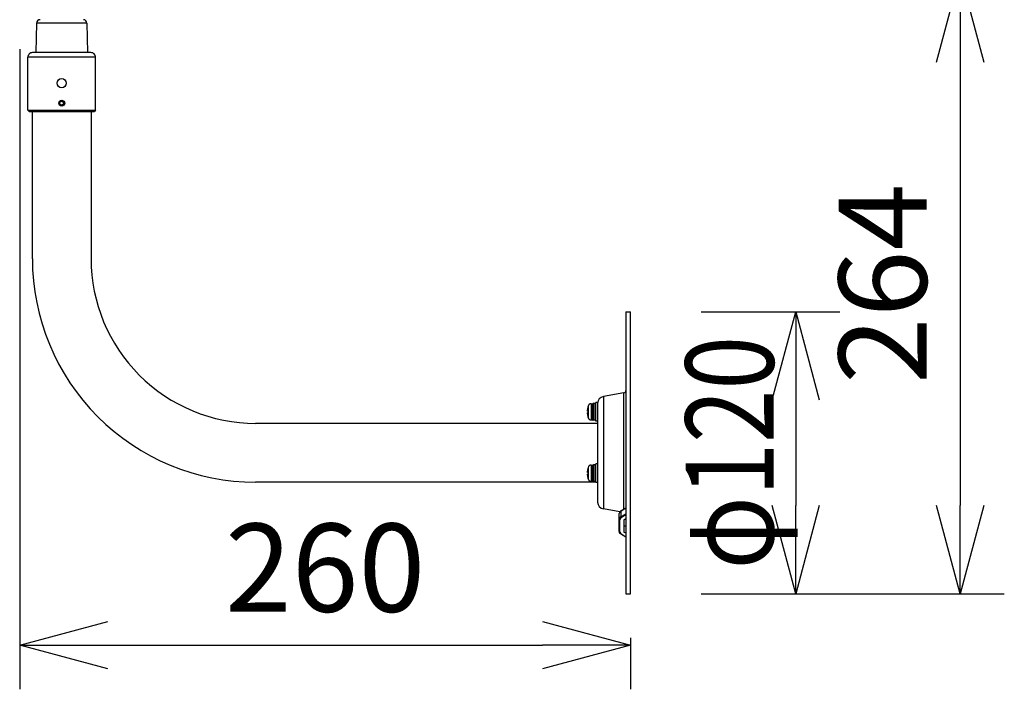
# Model space of a CAD drawing. Units: millimetres. Extents: x 518 to 657, y 257 to 371.
# Drawn here: x 585 to 613, y 326 to 345 of the extents above; entities that cross this region are included whole.
import ezdxf

# ---------------------------------------------------------------- set-up
doc = ezdxf.new("R2010")
doc.units = ezdxf.units.MM
doc.layers.add('GAIKEI', color=7, linetype='Continuous')
doc.layers.add('SUNPO', color=3, linetype='Continuous')
doc.styles.get("Standard").update_dxf_attribs({"font": 'monotxt.shx', "bigfont": 'bigfont.shx'})
doc.dimstyles.get("Standard").update_dxf_attribs({"dimscale": 0, "dimtxt": 2.5, "dimasz": 2.5, "dimexe": 1.25, "dimexo": 2, "dimtad": 1, "dimdec": 8, "dimtxsty": 'Standard', "dimblk": 'OPEN30', "dimcen": 2.5, "dimadec": 8, "dimazin": 2, "dimtfac": 1, "dimtdec": 8, "dimtmove": 0, "dimatfit": 3, "dimldrblk": 'OPEN30', "dimfxl": 1, "dimfrac": 2, "dimarcsym": 0})

# ---------------------------------------------------------------- blocks, each defined once
blk = doc.blocks.new('_Open30')
at = {"color": 0, "linetype": 'ByBlock', "lineweight": -2}
for p, q in [((-1, 0.268), (0, 0)), ((0, 0), (-1, -0.268)), ((0, 0), (-1, 0))]:
    blk.add_line(p, q, dxfattribs=at)
blk = doc.blocks.new('*D1')
at = {"layer": 'SUNPO', "color": 0, "lineweight": -2}
for p, q in [((593.7, 346.247), (612.6, 346.247)), ((611.35, 343.747), (611.35, 331.167)), ((604, 328.667), (612.6, 328.667))]:
    blk.add_line(p, q, dxfattribs=at)
at = {"layer": 'SUNPO', "color": 0, "lineweight": -2, "xscale": 2.5, "yscale": 2.5, "zscale": 2.5}
for p, rotation in [((611.35, 346.247), 90), ((611.35, 328.667), 270)]:
    blk.add_blockref('_Open30', p, dxfattribs=dict(at, rotation=rotation))
at = {"layer": 'SUNPO', "color": 0, "insert": (609.475, 337.457), "char_height": 2.5, "attachment_point": 5, "rotation": 90}
blk.add_mtext('264', dxfattribs=at)
blk = doc.blocks.new('*D2')
at = {"layer": 'SUNPO', "color": 0, "lineweight": -2}
for p, q in [((604, 336.667), (607.933, 336.667)), ((606.683, 334.167), (606.683, 331.167)), ((604, 328.667), (607.933, 328.667))]:
    blk.add_line(p, q, dxfattribs=at)
at = {"layer": 'SUNPO', "color": 0, "lineweight": -2, "xscale": 2.5, "yscale": 2.5, "zscale": 2.5}
for p, rotation in [((606.683, 336.667), 90), ((606.683, 328.667), 270)]:
    blk.add_blockref('_Open30', p, dxfattribs=dict(at, rotation=rotation))
at = {"layer": 'SUNPO', "color": 0, "insert": (604.808, 332.667), "char_height": 2.5, "attachment_point": 5, "rotation": 90}
blk.add_mtext('{\\W0.8;φ120}', dxfattribs=at)
blk = doc.blocks.new('*D3')
at = {"layer": 'SUNPO', "color": 0, "lineweight": -2}
for p, q in [((584.674, 344.113), (584.674, 325.958)), ((602, 327.414), (602, 325.958)), ((587.174, 327.208), (599.5, 327.208))]:
    blk.add_line(p, q, dxfattribs=at)
at = {"layer": 'SUNPO', "color": 0, "lineweight": -2, "xscale": 2.5, "yscale": 2.5, "zscale": 2.5, "rotation": 180}
blk.add_blockref('_Open30', (584.674, 327.208), dxfattribs=at)
at = {"layer": 'SUNPO', "color": 0, "lineweight": -2, "xscale": 2.5, "yscale": 2.5, "zscale": 2.5}
blk.add_blockref('_Open30', (602, 327.208), dxfattribs=at)
at = {"layer": 'SUNPO', "color": 0, "insert": (593.337, 329.083), "char_height": 2.5, "attachment_point": 5}
blk.add_mtext('260', dxfattribs=at)

msp = doc.modelspace()

# ---------------------------------------------------------------- linework, layer by layer
at = {"layer": 'GAIKEI', "color": 7, "ltscale": 0.3}
for p, q in [((585.15139972, 344.84841107), (585.13682452, 344.01333214)), ((586.58193359, 344.84841107), (586.59650879, 344.01333214)), ((584.90666705, 342.3799988), (584.90666705, 343.8799988)), ((586.69333292, 344.01333214), (585.04000038, 344.01333214)), ((586.82666625, 342.3799988), (586.82666625, 343.8799988)), ((584.90666705, 342.3799988), (584.94000038, 342.34666547)), ((586.82666625, 342.3799988), (586.79333292, 342.34666547)), ((584.94000038, 342.34666547), (586.79333292, 342.34666547)), ((585.03333332, 338.16666666), (585.03333332, 342.34666547)), ((586.69999999, 342.34666547), (586.69999999, 338.16666666)), ((601.86666667, 336.66666666), (602, 336.66666666)), ((601.86666667, 336.66666666), (601.86666667, 328.66666665)), ((602, 328.66666665), (602, 336.66666666)), ((601.8115764, 334.36322826), (601.23193773, 334.26102093)), ((601.06666667, 334.09333293), (601.06666667, 331.26927279)), ((601.06666667, 333.49999999), (591.36666666, 333.49999999)), ((601.01333413, 331.83333332), (591.36666666, 331.83333332)), ((601.696814, 330.99034212), (601.23193773, 331.07231239)), ((601.86666667, 328.66666665), (602, 328.66666665))]:
    msp.add_line(p, q, dxfattribs=at)
at = {"layer": 'GAIKEI', "color": 1, "ltscale": 0.134113}
msp.add_line((586.58193359, 344.84841107), (585.15139972, 344.84841107), dxfattribs=at)
at = {"layer": 'GAIKEI', "color": 1, "ltscale": 0.36}
for p, q in [((586.82666625, 343.8799988), (584.90666705, 343.8799988)), ((584.90666705, 342.3799988), (586.82666625, 342.3799988))]:
    msp.add_line(p, q, dxfattribs=at)
at = {"layer": 'GAIKEI', "color": 1, "ltscale": 0.010825}
for p, q in [((585.81656092, 342.55131427), (585.81677252, 342.60904747)), ((585.81677252, 342.60904747), (585.86687625, 342.63773387)), ((585.91656092, 342.55095013), (585.86645719, 342.5222656)), ((585.91677252, 342.6086852), (585.91656092, 342.55095013))]:
    msp.add_line(p, q, dxfattribs=at)
at = {"layer": 'GAIKEI', "color": 1, "ltscale": 0.010826}
for p, q in [((585.86645719, 342.5222656), (585.81656092, 342.55131427)), ((585.86687625, 342.63773387), (585.91677252, 342.6086852))]:
    msp.add_line(p, q, dxfattribs=at)
at = {"layer": 'GAIKEI', "color": 1, "ltscale": 0.3}
for p, q in [((601.8115764, 331.06816599), (601.8115764, 334.36322826)), ((601.23193773, 334.26102093), (601.23193773, 331.07231239))]:
    msp.add_line(p, q, dxfattribs=at)
at = {"layer": 'GAIKEI', "color": 1, "ltscale": 0.008875}
for p, q in [((600.88536387, 334.05678706), (600.93263347, 334.05926506)), ((600.88536387, 333.59654533), (600.93263347, 333.59406933)), ((600.88536387, 332.31678666), (600.93263347, 332.31926466)), ((600.88536387, 331.85654492), (600.93263347, 331.85406892))]:
    msp.add_line(p, q, dxfattribs=at)
at = {"layer": 'GAIKEI', "color": 1, "ltscale": 0.043148}
for p, q in [((600.88536387, 334.05678706), (600.88536387, 333.59654533)), ((600.88536387, 332.31678666), (600.88536387, 331.85654492))]:
    msp.add_line(p, q, dxfattribs=at)
at = {"layer": 'GAIKEI', "color": 1, "ltscale": 0.000131}
for p, q in [((600.93333333, 334.05928346), (600.93263347, 334.05926506)), ((600.93333333, 333.59405106), (600.93263347, 333.59406933)), ((600.93333333, 332.31928292), (600.93263347, 332.31926466)), ((600.93333333, 331.85405066), (600.93263347, 331.85406892))]:
    msp.add_line(p, q, dxfattribs=at)
at = {"layer": 'GAIKEI', "color": 1, "ltscale": 0.043612}
for p, q in [((600.93263347, 333.59406933), (600.93263347, 334.05926506)), ((600.93263347, 331.85406892), (600.93263347, 332.31926466))]:
    msp.add_line(p, q, dxfattribs=at)
at = {"layer": 'GAIKEI', "color": 1, "ltscale": 0.0425}
for p, q in [((600.94666747, 334.05333253), (600.94666747, 333.59999999)), ((600.94666747, 332.31333412), (600.94666747, 331.85999959))]:
    msp.add_line(p, q, dxfattribs=at)
at = {"layer": 'GAIKEI', "color": 1, "ltscale": 0.01}
for p, q in [((601.00666507, 334.05999959), (600.95333253, 334.05999959)), ((601.06666667, 334.09333293), (601.01333413, 334.09333293)), ((601.00666507, 333.59333293), (600.95333253, 333.59333293)), ((601.06666667, 333.55999959), (601.01333413, 333.55999959)), ((601.00666507, 332.31999919), (600.95333253, 332.31999919)), ((601.06666667, 332.35333252), (601.01333413, 332.35333252)), ((601.00666507, 331.85333252), (600.95333253, 331.85333252)), ((601.06666667, 331.81999919), (601.01333413, 331.81999919))]:
    msp.add_line(p, q, dxfattribs=at)
at = {"layer": 'GAIKEI', "color": 1, "ltscale": 0.04375}
for p, q in [((600.95333253, 334.05999959), (600.95333253, 333.59333293)), ((601.00666507, 333.59333293), (601.00666507, 334.05999959)), ((600.95333253, 332.31999919), (600.95333253, 331.85333252)), ((601.00666507, 331.85333252), (601.00666507, 332.31999919))]:
    msp.add_line(p, q, dxfattribs=at)
at = {"layer": 'GAIKEI', "color": 1, "ltscale": 0.05}
for p, q in [((601.01333413, 333.55999959), (601.01333413, 334.09333293)), ((601.01333413, 331.81999919), (601.01333413, 332.35333252))]:
    msp.add_line(p, q, dxfattribs=at)
at = {"layer": 'GAIKEI', "color": 1, "ltscale": 0.002456}
for p, q in [((600.77647307, 333.84999999), (600.7895712, 333.84999999)), ((600.7895712, 333.80333253), (600.77647307, 333.80333253)), ((600.77647307, 332.10999959), (600.7895712, 332.10999959)), ((600.7895712, 332.06333412), (600.77647307, 332.06333412))]:
    msp.add_line(p, q, dxfattribs=at)
at = {"layer": 'GAIKEI', "color": 1, "ltscale": 8.7e-05}
for p, q in [((600.78910733, 333.96333413), (600.7895712, 333.96333413)), ((600.7895712, 333.69000039), (600.78910733, 333.69000039)), ((600.78910733, 332.22333372), (600.7895712, 332.22333372)), ((600.7895712, 331.94999999), (600.78910733, 331.94999999))]:
    msp.add_line(p, q, dxfattribs=at)
at = {"layer": 'GAIKEI', "color": 1, "ltscale": 0.029308}
for p, q in [((600.7940512, 333.98297519), (600.7940512, 333.67035719)), ((600.7940512, 332.24297679), (600.7940512, 331.93035679))]:
    msp.add_line(p, q, dxfattribs=at)
at = {"layer": 'GAIKEI', "color": 1, "ltscale": 0.065407}
for p, q in [((601.6800008, 330.43220919), (601.6800008, 330.94132679)), ((601.7, 330.41806732), (601.7, 330.76690666)), ((601.81333413, 330.76690666), (601.81333413, 330.41806732))]:
    msp.add_line(p, q, dxfattribs=at)
at = {"layer": 'GAIKEI', "color": 1, "ltscale": 0.030317}
msp.add_line((601.86666667, 331.09606319), (601.7276164, 331.01354359), dxfattribs=at)
at = {"layer": 'GAIKEI', "color": 1, "ltscale": 0.030052}
msp.add_line((601.7276164, 331.01354359), (601.7276164, 330.85326532), dxfattribs=at)
at = {"layer": 'GAIKEI', "color": 1, "ltscale": 0.030318}
msp.add_line((601.7276164, 330.85326532), (601.86666667, 330.93578692), dxfattribs=at)
at = {"layer": 'GAIKEI', "color": 1, "ltscale": 0.029739}
for p, q in [((601.73026947, 331.01990959), (601.86666667, 331.10085852)), ((601.86666667, 330.27267759), (601.73026947, 330.35362546))]:
    msp.add_line(p, q, dxfattribs=at)
at = {"layer": 'GAIKEI', "color": 1, "ltscale": 0.027514}
for p, q in [((601.86666667, 330.90318186), (601.74047453, 330.82829079)), ((601.74047453, 330.35668332), (601.86666667, 330.28179212))]:
    msp.add_line(p, q, dxfattribs=at)
at = {"layer": 'GAIKEI', "color": 1, "ltscale": 0.011628}
for p, q in [((601.81333413, 330.76690666), (601.86666667, 330.79855746)), ((601.86666667, 330.57497759), (601.81333413, 330.60662839)), ((601.86666667, 330.38641559), (601.81333413, 330.41806732))]:
    msp.add_line(p, q, dxfattribs=at)
at = {"layer": 'GAIKEI', "color": 1}
for points in [[(600.77647307, 333.88333333), (600.77517507, 333.86133826), (600.7753988, 333.85343013), (600.7757732, 333.85109653), (600.77602547, 333.85039866), (600.77621267, 333.85012399), (600.77647307, 333.84999999)], [(600.77647307, 333.76999919), (600.77517507, 333.79196773), (600.7753988, 333.79987986), (600.7759156, 333.80269359)], [(600.77647307, 333.84999999), (600.77628987, 333.85005893), (600.776176, 333.85016266), (600.77596027, 333.85052693), (600.77568773, 333.85144039), (600.77531333, 333.85447786), (600.77574467, 333.87447506), (600.77647307, 333.88333333)], [(600.77647307, 333.80333253), (600.77628987, 333.80327346), (600.776176, 333.80316973), (600.77596027, 333.80280759), (600.77568773, 333.80189199), (600.77531333, 333.79885453), (600.77574467, 333.77885946), (600.77647307, 333.76999919)], [(600.77647307, 332.14333292), (600.77517507, 332.12133986), (600.7753988, 332.11342972), (600.7757732, 332.11109612), (600.77602547, 332.11039826), (600.77621267, 332.11012359), (600.77647307, 332.10999959)], [(600.77647307, 332.03000079), (600.77517507, 332.05199372), (600.7753988, 332.05990386), (600.7757732, 332.06223746), (600.77602547, 332.06293532), (600.77621267, 332.06320999), (600.77647307, 332.06333412)], [(600.77647307, 332.10999959), (600.77628987, 332.11005852), (600.776176, 332.11016439), (600.77596027, 332.11052652), (600.77568773, 332.11143999), (600.77531333, 332.11447946), (600.77574467, 332.13447466), (600.77647307, 332.14333292)], [(600.77647307, 332.06333412), (600.77628987, 332.06327506), (600.776176, 332.06316932), (600.77596027, 332.06280719), (600.77568773, 332.06189372), (600.77531333, 332.05885412), (600.77574467, 332.03885906), (600.77647307, 332.03000079)], [(601.73026947, 331.01990959), (601.71361907, 331.00812372), (601.70000413, 330.99442332), (601.68979493, 330.97929479), (601.68248707, 330.96075226), (601.6800008, 330.94132679)], [(601.73026947, 330.35362546), (601.71361907, 330.36541132), (601.70000413, 330.37911172), (601.68979493, 330.39424026), (601.68248707, 330.41278279), (601.6800008, 330.43220919)]]:
    msp.add_lwpolyline(points, dxfattribs=at)
at = {"layer": 'GAIKEI', "color": 1, "ltscale": 0.3}
for centre, radius in [((585.86666665, 343.14666547), 0.13), ((585.86666665, 342.5799988), 0.08333333), ((585.86666665, 342.5799988), 0.08)]:
    msp.add_circle(centre, radius, dxfattribs=at)
at = {"layer": 'GAIKEI', "color": 7, "ltscale": 0.3}
for centre, radius, start, end in [((585.25138559, 344.84666547), 0.1, 90.000003, 178.999997), ((586.48194785, 344.84666547), 0.1, 1, 90.000003), ((585.04000038, 343.8799988), 0.13333333, 90.000003, 180.000005), ((586.69333292, 343.8799988), 0.13333333, 0, 90.000003), ((591.36666666, 338.16666666), 6.33333334, 179.999995, 269.999997), ((591.36666666, 338.16666666), 4.66666667, 179.999995, 269.999997), ((601.8, 334.42888173), 0.06666667, 280.000002, 0), ((601.26666667, 334.06406039), 0.2, 100.000001, 179.796998), ((601.26666667, 331.26927279), 0.2, 179.999995, 259.999999)]:
    msp.add_arc(centre, radius, start, end, dxfattribs=at)
at = {"layer": 'GAIKEI', "color": 1, "ltscale": 0.3}
for centre, radius, start, end in [((600.89059653, 333.95692333), 0.1, 92.999999, 164.899358), ((600.93333333, 334.04594919), 0.01333333, 0, 90.000003), ((600.95333253, 334.05333253), 0.00666667, 90.000003, 179.999995), ((601.00666507, 334.05333253), 0.00666667, 0, 90.000003), ((601.37333173, 333.82666626), 0.59954613, 166.823573, 174.576534), ((601.37333173, 333.82666626), 0.59954613, 185.423466, 193.176427), ((601.37333173, 333.82666626), 0.6, 164.899358, 166.833723), ((601.37333173, 333.82666626), 0.58422787, 177.711072, 182.288928), ((601.37333173, 333.82666626), 0.6, 193.166277, 195.100642), ((600.89059653, 333.69640906), 0.1, 195.100642, 267.000001), ((600.93333333, 333.60738319), 0.01333333, 269.999997, 0), ((600.95333253, 333.59999999), 0.00666667, 179.999995, 269.999997), ((601.00666507, 333.59999999), 0.00666667, 269.999997, 0), ((600.89059653, 332.21692506), 0.1, 92.999999, 164.899358), ((600.93333333, 332.30594879), 0.01333333, 0, 90.000003), ((600.95333253, 332.31333412), 0.00666667, 90.000003, 180.000005), ((601.00666507, 332.31333412), 0.00666667, 0, 90.000003), ((601.37333173, 332.08666586), 0.59954613, 166.823573, 174.576534), ((601.37333173, 332.08666586), 0.6, 164.899358, 166.833723), ((601.37333173, 332.08666586), 0.58422787, 177.711072, 182.288928), ((601.37333173, 332.08666586), 0.59954613, 185.423466, 193.176427), ((601.37333173, 332.08666586), 0.6, 193.166277, 195.100642), ((600.89059653, 331.95640866), 0.1, 195.100642, 267.000001), ((600.93333333, 331.86738279), 0.01333333, 269.999997, 0), ((600.95333253, 331.85999959), 0.00666667, 179.999995, 269.999997), ((601.00666507, 331.85999959), 0.00666667, 269.999997, 0)]:
    msp.add_arc(centre, radius, start, end, dxfattribs=at)
at = {"layer": 'GAIKEI', "color": 1}
for centre, major_axis, ratio, start_param, end_param in [((601.81333413, 330.94132679), (0.13333333, 0), 0.707107, 2.2690372156, 3.1415926536), ((601.74047453, 331.00270986), (-0.01020915, 0.01719971), 0.454579, 6.2830899466, 6.9368317965), ((601.81333413, 330.78104852), (-0.13333333, 0), 0.707107, 5.4106298692, 6.2831853072), ((601.7, 330.78104852), (0.01999919, 0), 0.707107, 3.1415926536, 4.7123889804), ((601.81333413, 330.76690666), (-0.11333415, 0), 0.707107, 5.4106298692, 6.2831853072), ((601.74047453, 330.84243266), (-0.01020915, 0.01719971), 0.454579, 0.6536464894, 2.2244428161), ((601.7, 330.43220919), (-0.01999919, 0), 0.707107, 6.2831853072, 7.853981634), ((601.81333413, 330.41806732), (-0.11333415, 0), 0.707107, 0, 0.872555438), ((601.88666587, 330.59248652), (-0.01999919, 0), 0.707107, 0, 0.0489997396), ((601.74047453, 330.37082519), (0.01020915, 0.01719971), 0.454579, 3.1416880142, 4.0587424911), ((601.88666587, 330.26250399), (-0.01999919, 0), 0.707107, 6.2831853072, 6.3376844103)]:
    msp.add_ellipse(centre, major_axis=major_axis, ratio=ratio, start_param=start_param, end_param=end_param, dxfattribs=at)

# ---------------------------------------------------------------- dimensions: what is measured, and where the dimension line sits
at = {"layer": 'SUNPO', "color": 3}
dim = msp.add_linear_dim(base=(602, 327.20833534), p1=(584.67433478, 346.11290894), p2=(602, 329.41361023), text='260', dimstyle='Standard', override={"dimscale": 1}, dxfattribs=at)
dim.commit()
dim.dimension.update_dxf_attribs({"geometry": '*D3', "text_midpoint": (593.33716739, 327.20833534), "dimtype": 160})
for base, p1, text, picture, middle in [((611.34990627, 328.66666665), (591.70029092, 346.24666547), '264', '*D1', (611.34990627, 337.45666606)), ((606.6832396, 328.66666665), (602, 336.66666666), '{\\W0.8;φ120}', '*D2', (606.6832396, 332.66666666))]:
    dim = msp.add_linear_dim(base=base, p1=p1, p2=(602, 328.66666665), angle=90, text=text, dimstyle='Standard', override={"dimscale": 1}, dxfattribs=at)
    dim.commit()
    dim.dimension.update_dxf_attribs({"geometry": picture, "text_midpoint": middle, "dimtype": 160})

doc.saveas('drawing.dxf')
